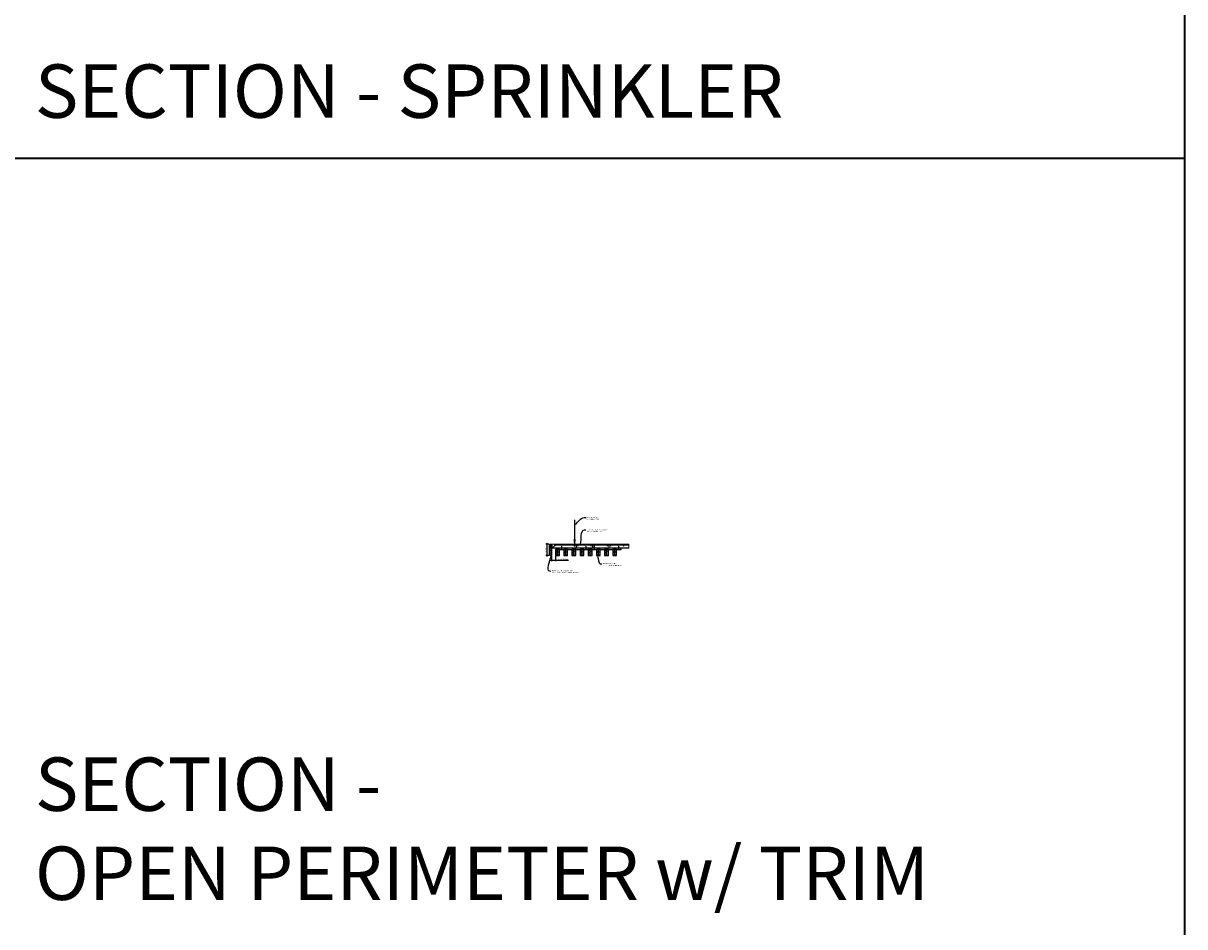
# Model space of a CAD drawing. Units: inches. Extents: x 0 to 3506, y 0 to 1251.
# Drawn here: x 3080 to 3506, y 294 to 626 of the extents above; entities that cross this region are included whole.
import ezdxf
from ezdxf import colors
from ezdxf.entities.mleader import LeaderData, LeaderLine
from ezdxf.math import Vec2, Vec3

# ---------------------------------------------------------------- set-up
doc = ezdxf.new("R2010")
doc.units = ezdxf.units.IN
doc.header["$MEASUREMENT"] = 0
doc.header["$PDMODE"] = 3
doc.header["$PDSIZE"] = 0.15625
doc.layers.get('0').update_dxf_attribs({"lineweight": 25})
for name, color, linetype, lineweight in [('Z-ANNO-DIMS', 1, 'Continuous', 25), ('Z-ANNO-NOTE', 7, 'Continuous', 35), ('Z-CLNG-SCRIM', 2, 'Continuous', 50), ('Z-CLNG-SUSP', 3, 'Continuous', 18), ('Z-CLNG-TEES', 3, 'Continuous', 18), ('Z-CLNG-WOOD', 5, 'Continuous', 25), ('Z-CLNG-WOOD-PATT', 2, 'Continuous', 15)]:
    doc.layers.add(name, color=color, linetype=linetype, lineweight=lineweight)
doc.layers.add('Z-ANNO-NPLT', color=252, linetype='Continuous', lineweight=35, plot=False)
doc.layers.add('Z-ANNO-RDME', color=252, linetype='Continuous', lineweight=35, plot=False)
doc.styles.add('1-4', font='arial.ttf', dxfattribs={"height": 0.375})
doc.styles.get("Standard").update_dxf_attribs({"font": 'arial.ttf', "height": 0.09375})
doc.dimstyles.new('1-4', dxfattribs={"dimscale": 4, "dimtxt": 0.09375, "dimasz": 0.125, "dimexe": 0.09375, "dimexo": 0.0625, "dimgap": 0.0625, "dimtad": 1, "dimtoh": 1, "dimdec": 5, "dimzin": 3, "dimdsep": 46, "dimlunit": 5, "dimtxsty": '1-4', "dimblk": 'ARCHTICK', "dimcen": 0, "dimdle": 0.09375, "dimclrd": 256, "dimclre": 256, "dimclrt": 256, "dimadec": 1, "dimazin": 0, "dimtfac": 1, "dimtdec": 5, "dimtofl": 0, "dimtmove": 0, "dimatfit": 3, "dimfxl": 0, "dimfrac": 2, "dimtolj": 1, "dimtzin": 0, "dimlwd": -1, "dimlwe": -1, "dimarcsym": 0})

# ---------------------------------------------------------------- blocks, each defined once
blk = doc.blocks.new('_ARCHTICK')
at = {"color": 0, "linetype": 'ByBlock', "const_width": 0.15}
blk.add_lwpolyline([(-0.5, -0.5), (0.5, 0.5)], dxfattribs=at)
blk = doc.blocks.new('*D13')
at = {"layer": 'Defpoints', "color": 0, "transparency": 16777216}
for p in [(3273.56, 430.15), (3275, 430.15), (3275, 428.45)]:
    blk.add_point(p, dxfattribs=at)
at = {"layer": 'Z-ANNO-DIMS', "transparency": 16777216}
for p, q in [((3273.19, 428.45), (3275, 428.45)), ((3273.56, 429.9), (3273.56, 428.08)), ((3275, 429.9), (3275, 428.08)), ((3275, 428.45), (3279.78, 428.45))]:
    blk.add_line(p, q, dxfattribs=at)
at = {"layer": 'Z-ANNO-DIMS', "transparency": 16777216, "xscale": 0.5, "yscale": 0.5, "zscale": 0.5, "rotation": 180}
blk.add_blockref('_ARCHTICK', (3273.56, 428.45), dxfattribs=at)
at = {"layer": 'Z-ANNO-DIMS', "transparency": 16777216, "xscale": 0.5, "yscale": 0.5, "zscale": 0.5}
blk.add_blockref('_ARCHTICK', (3275, 428.45), dxfattribs=at)
at = {"layer": 'Z-ANNO-DIMS', "lineweight": 0, "transparency": 16777216, "insert": (3277.64, 428.9), "char_height": 0.375, "attachment_point": 5, "style": '1-4'}
blk.add_mtext('\\A1;1 7/16" REVEAL', dxfattribs=at)
blk = doc.blocks.new('1.4375 X 2.25 Veneer')
at = {"layer": 'Z-CLNG-WOOD-PATT'}
h = blk.add_hatch(dxfattribs=at)
h.set_pattern_fill('PARTICLEBOARD', color=256)
h.set_pattern_definition([(0, (373.7658, -1057.1966), (0, 1), [0, -1]), (0, (373.8858, -1057.3566), (0, 1), [0, -1]), (0, (373.8358, -1057.5966), (0, 1), [0, -1]), (0, (374.1858, -1057.8266), (0, 1), [0, -1]), (0, (374.1558, -1057.4666), (0, 1), [0, -1]), (0, (374.4258, -1057.2266), (0, 1), [0, -1]), (0, (374.0758, -1057.1566), (0, 1), [0, -1]), (0, (374.4958, -1057.5666), (0, 1), [0, -1]), (0, (374.4458, -1057.8866), (0, 1), [0, -1]), (0, (373.7058, -1058.0366), (0, 1), [0, -1]), (0, (373.8858, -1057.8366), (0, 1), [0, -1]), (0, (374.0258, -1058.0266), (0, 1), [0, -1]), (0, (374.6358, -1057.3866), (0, 1), [0, -1]), (0, (374.3158, -1057.6366), (0, 1), [0, -1]), (0, (374.2358, -1057.3066), (0, 1), [0, -1]), (0, (374.4058, -1057.3966), (0, 1), [0, -1]), (0, (374.0458, -1057.6666), (0, 1), [0, -1]), (0, (374.3258, -1057.1266), (0, 1), [0, -1]), (0, (374.6358, -1057.7166), (0, 1), [0, -1]), (0, (374.6058, -1058.0166), (0, 1), [0, -1]), (75.9638, (373.85576, -1057.4966), (-0.999998057, -3.000000546), [0.041231, -4.081875]), (329.0362, (374.02576, -1057.2866), (-2.999998022, 2.000002484), [0.05831, -5.772642]), (338.1986, (374.31576, -1057.5166), (3.000000273, -0.99999991), [0.053852, -5.331313]), (149.0362, (374.32576, -1057.9966), (2.999998022, -2.000002484), [0.05831, -5.772642]), (53.1301, (374.01576, -1057.8666), (2.000000123, 2.999999918), [0.05, -4.95]), (315, (374.54576, -1057.1466), (1.0000003, -2e-16), [0.056569, -1.357645]), (101.3099, (374.47576, -1057.7666), (-0.999997632, 4.000000752), [0.05099, -5.048029]), (323.1301, (373.73576, -1057.7266), (2.999999918, -2.000000123), [0.05, -4.95]), (315, (373.85576, -1057.0966), (1.0000003, -2e-16), [0.042426, -1.371787])])
h.paths.add_polyline_path([(0.53125, -0.5), (-0.15625, -0.5), (-0.15625, -2.71875), (0.53125, -2.71875)])
h = blk.add_hatch(dxfattribs=at)
h.set_pattern_fill('PARTICLEBOARD', color=256)
h.set_pattern_definition([(0, (374.5933, -1057.1966), (0, 1), [0, -1]), (0, (374.7133, -1057.3566), (0, 1), [0, -1]), (0, (374.6633, -1057.5966), (0, 1), [0, -1]), (0, (375.0133, -1057.8266), (0, 1), [0, -1]), (0, (374.9833, -1057.4666), (0, 1), [0, -1]), (0, (375.2533, -1057.2266), (0, 1), [0, -1]), (0, (374.9033, -1057.1566), (0, 1), [0, -1]), (0, (375.3233, -1057.5666), (0, 1), [0, -1]), (0, (375.2733, -1057.8866), (0, 1), [0, -1]), (0, (374.5333, -1058.0366), (0, 1), [0, -1]), (0, (374.7133, -1057.8366), (0, 1), [0, -1]), (0, (374.8533, -1058.0266), (0, 1), [0, -1]), (0, (375.4633, -1057.3866), (0, 1), [0, -1]), (0, (375.1433, -1057.6366), (0, 1), [0, -1]), (0, (375.0633, -1057.3066), (0, 1), [0, -1]), (0, (375.2333, -1057.3966), (0, 1), [0, -1]), (0, (374.8733, -1057.6666), (0, 1), [0, -1]), (0, (375.1533, -1057.1266), (0, 1), [0, -1]), (0, (375.4633, -1057.7166), (0, 1), [0, -1]), (0, (375.4333, -1058.0166), (0, 1), [0, -1]), (75.9638, (374.6833, -1057.4966), (-0.999998057, -3.000000546), [0.041231, -4.081875]), (329.0362, (374.85329, -1057.2866), (-2.999998022, 2.000002484), [0.05831, -5.772642]), (338.1986, (375.14329, -1057.5166), (3.000000273, -0.99999991), [0.053852, -5.331313]), (149.0362, (375.15329, -1057.9966), (2.999998022, -2.000002484), [0.05831, -5.772642]), (53.1301, (374.84329, -1057.8666), (2.000000123, 2.999999918), [0.05, -4.95]), (315, (375.3733, -1057.1466), (1.0000003, -2e-16), [0.056569, -1.357645]), (101.3099, (375.30329, -1057.7666), (-0.999997632, 4.000000752), [0.05099, -5.048029]), (323.1301, (374.56329, -1057.7266), (2.999999918, -2.000000123), [0.05, -4.95]), (315, (374.6833, -1057.0966), (1.0000003, -2e-16), [0.042426, -1.371787])])
h.paths.add_polyline_path([(1.21875, -0.5), (0.53125, -0.5), (0.53125, -2.71875), (1.21875, -2.71875)])
h = blk.add_hatch(dxfattribs=at)
h.set_pattern_fill('PARTICLEBOARD', color=256)
h.set_pattern_definition([(0, (376.7658, -1057.1966), (0, 1), [0, -1]), (0, (376.8858, -1057.3566), (0, 1), [0, -1]), (0, (376.8358, -1057.5966), (0, 1), [0, -1]), (0, (377.1858, -1057.8266), (0, 1), [0, -1]), (0, (377.1558, -1057.4666), (0, 1), [0, -1]), (0, (377.4258, -1057.2266), (0, 1), [0, -1]), (0, (377.0758, -1057.1566), (0, 1), [0, -1]), (0, (377.4958, -1057.5666), (0, 1), [0, -1]), (0, (377.4458, -1057.8866), (0, 1), [0, -1]), (0, (376.7058, -1058.0366), (0, 1), [0, -1]), (0, (376.8858, -1057.8366), (0, 1), [0, -1]), (0, (377.0258, -1058.0266), (0, 1), [0, -1]), (0, (377.6358, -1057.3866), (0, 1), [0, -1]), (0, (377.3158, -1057.6366), (0, 1), [0, -1]), (0, (377.2358, -1057.3066), (0, 1), [0, -1]), (0, (377.4058, -1057.3966), (0, 1), [0, -1]), (0, (377.0458, -1057.6666), (0, 1), [0, -1]), (0, (377.3258, -1057.1266), (0, 1), [0, -1]), (0, (377.6358, -1057.7166), (0, 1), [0, -1]), (0, (377.6058, -1058.0166), (0, 1), [0, -1]), (75.9638, (376.85576, -1057.4966), (-0.999998057, -3.000000546), [0.041231, -4.081875]), (329.0362, (377.02576, -1057.2866), (-2.999998022, 2.000002484), [0.05831, -5.772642]), (338.1986, (377.31576, -1057.5166), (3.000000273, -0.99999991), [0.053852, -5.331313]), (149.0362, (377.32576, -1057.9966), (2.999998022, -2.000002484), [0.05831, -5.772642]), (53.1301, (377.01576, -1057.8666), (2.000000123, 2.999999918), [0.05, -4.95]), (315, (377.54576, -1057.1466), (1.0000003, -2e-16), [0.056569, -1.357645]), (101.3099, (377.47576, -1057.7666), (-0.999997632, 4.000000752), [0.05099, -5.048029]), (323.1301, (376.73576, -1057.7266), (2.999999918, -2.000000123), [0.05, -4.95]), (315, (376.85576, -1057.0966), (1.0000003, -2e-16), [0.042426, -1.371787])])
h.paths.add_polyline_path([(3.53125, -0.5), (2.84375, -0.5), (2.84375, -2.71875), (3.53125, -2.71875)])
h = blk.add_hatch(dxfattribs=at)
h.set_pattern_fill('PARTICLEBOARD', color=256)
h.set_pattern_definition([(0, (377.5933, -1057.1966), (0, 1), [0, -1]), (0, (377.7133, -1057.3566), (0, 1), [0, -1]), (0, (377.6633, -1057.5966), (0, 1), [0, -1]), (0, (378.0133, -1057.8266), (0, 1), [0, -1]), (0, (377.9833, -1057.4666), (0, 1), [0, -1]), (0, (378.2533, -1057.2266), (0, 1), [0, -1]), (0, (377.9033, -1057.1566), (0, 1), [0, -1]), (0, (378.3233, -1057.5666), (0, 1), [0, -1]), (0, (378.2733, -1057.8866), (0, 1), [0, -1]), (0, (377.5333, -1058.0366), (0, 1), [0, -1]), (0, (377.7133, -1057.8366), (0, 1), [0, -1]), (0, (377.8533, -1058.0266), (0, 1), [0, -1]), (0, (378.4633, -1057.3866), (0, 1), [0, -1]), (0, (378.1433, -1057.6366), (0, 1), [0, -1]), (0, (378.0633, -1057.3066), (0, 1), [0, -1]), (0, (378.2333, -1057.3966), (0, 1), [0, -1]), (0, (377.8733, -1057.6666), (0, 1), [0, -1]), (0, (378.1533, -1057.1266), (0, 1), [0, -1]), (0, (378.4633, -1057.7166), (0, 1), [0, -1]), (0, (378.4333, -1058.0166), (0, 1), [0, -1]), (75.9638, (377.6833, -1057.4966), (-0.999998057, -3.000000546), [0.041231, -4.081875]), (329.0362, (377.85329, -1057.2866), (-2.999998022, 2.000002484), [0.05831, -5.772642]), (338.1986, (378.14329, -1057.5166), (3.000000273, -0.99999991), [0.053852, -5.331313]), (149.0362, (378.15329, -1057.9966), (2.999998022, -2.000002484), [0.05831, -5.772642]), (53.1301, (377.84329, -1057.8666), (2.000000123, 2.999999918), [0.05, -4.95]), (315, (378.3733, -1057.1466), (1.0000003, -2e-16), [0.056569, -1.357645]), (101.3099, (378.30329, -1057.7666), (-0.999997632, 4.000000752), [0.05099, -5.048029]), (323.1301, (377.56329, -1057.7266), (2.999999918, -2.000000123), [0.05, -4.95]), (315, (377.6833, -1057.0966), (1.0000003, -2e-16), [0.042426, -1.371787])])
h.paths.add_polyline_path([(4.21875, -0.5), (3.53125, -0.5), (3.53125, -2.71875), (4.21875, -2.71875)])
h = blk.add_hatch(dxfattribs=at)
h.set_pattern_fill('PARTICLEBOARD', color=256)
h.set_pattern_definition([(0, (379.7658, -1057.1966), (0, 1), [0, -1]), (0, (379.8858, -1057.3566), (0, 1), [0, -1]), (0, (379.8358, -1057.5966), (0, 1), [0, -1]), (0, (380.1858, -1057.8266), (0, 1), [0, -1]), (0, (380.1558, -1057.4666), (0, 1), [0, -1]), (0, (380.4258, -1057.2266), (0, 1), [0, -1]), (0, (380.0758, -1057.1566), (0, 1), [0, -1]), (0, (380.4958, -1057.5666), (0, 1), [0, -1]), (0, (380.4458, -1057.8866), (0, 1), [0, -1]), (0, (379.7058, -1058.0366), (0, 1), [0, -1]), (0, (379.8858, -1057.8366), (0, 1), [0, -1]), (0, (380.0258, -1058.0266), (0, 1), [0, -1]), (0, (380.6358, -1057.3866), (0, 1), [0, -1]), (0, (380.3158, -1057.6366), (0, 1), [0, -1]), (0, (380.2358, -1057.3066), (0, 1), [0, -1]), (0, (380.4058, -1057.3966), (0, 1), [0, -1]), (0, (380.0458, -1057.6666), (0, 1), [0, -1]), (0, (380.3258, -1057.1266), (0, 1), [0, -1]), (0, (380.6358, -1057.7166), (0, 1), [0, -1]), (0, (380.6058, -1058.0166), (0, 1), [0, -1]), (75.9638, (379.85576, -1057.4966), (-0.999998057, -3.000000546), [0.041231, -4.081875]), (329.0362, (380.02576, -1057.2866), (-2.999998022, 2.000002484), [0.05831, -5.772642]), (338.1986, (380.31576, -1057.5166), (3.000000273, -0.99999991), [0.053852, -5.331313]), (149.0362, (380.32576, -1057.9966), (2.999998022, -2.000002484), [0.05831, -5.772642]), (53.1301, (380.01576, -1057.8666), (2.000000123, 2.999999918), [0.05, -4.95]), (315, (380.54576, -1057.1466), (1.0000003, -2e-16), [0.056569, -1.357645]), (101.3099, (380.47576, -1057.7666), (-0.999997632, 4.000000752), [0.05099, -5.048029]), (323.1301, (379.73576, -1057.7266), (2.999999918, -2.000000123), [0.05, -4.95]), (315, (379.85576, -1057.0966), (1.0000003, -2e-16), [0.042426, -1.371787])])
h.paths.add_polyline_path([(6.53125, -0.5), (5.84375, -0.5), (5.84375, -2.71875), (6.53125, -2.71875)])
h = blk.add_hatch(dxfattribs=at)
h.set_pattern_fill('PARTICLEBOARD', color=256)
h.set_pattern_definition([(0, (380.5933, -1057.1966), (0, 1), [0, -1]), (0, (380.7133, -1057.3566), (0, 1), [0, -1]), (0, (380.6633, -1057.5966), (0, 1), [0, -1]), (0, (381.0133, -1057.8266), (0, 1), [0, -1]), (0, (380.9833, -1057.4666), (0, 1), [0, -1]), (0, (381.2533, -1057.2266), (0, 1), [0, -1]), (0, (380.9033, -1057.1566), (0, 1), [0, -1]), (0, (381.3233, -1057.5666), (0, 1), [0, -1]), (0, (381.2733, -1057.8866), (0, 1), [0, -1]), (0, (380.5333, -1058.0366), (0, 1), [0, -1]), (0, (380.7133, -1057.8366), (0, 1), [0, -1]), (0, (380.8533, -1058.0266), (0, 1), [0, -1]), (0, (381.4633, -1057.3866), (0, 1), [0, -1]), (0, (381.1433, -1057.6366), (0, 1), [0, -1]), (0, (381.0633, -1057.3066), (0, 1), [0, -1]), (0, (381.2333, -1057.3966), (0, 1), [0, -1]), (0, (380.8733, -1057.6666), (0, 1), [0, -1]), (0, (381.1533, -1057.1266), (0, 1), [0, -1]), (0, (381.4633, -1057.7166), (0, 1), [0, -1]), (0, (381.4333, -1058.0166), (0, 1), [0, -1]), (75.9638, (380.6833, -1057.4966), (-0.999998057, -3.000000546), [0.041231, -4.081875]), (329.0362, (380.85329, -1057.2866), (-2.999998022, 2.000002484), [0.05831, -5.772642]), (338.1986, (381.14329, -1057.5166), (3.000000273, -0.99999991), [0.053852, -5.331313]), (149.0362, (381.15329, -1057.9966), (2.999998022, -2.000002484), [0.05831, -5.772642]), (53.1301, (380.84329, -1057.8666), (2.000000123, 2.999999918), [0.05, -4.95]), (315, (381.3733, -1057.1466), (1.0000003, -2e-16), [0.056569, -1.357645]), (101.3099, (381.30329, -1057.7666), (-0.999997632, 4.000000752), [0.05099, -5.048029]), (323.1301, (380.56329, -1057.7266), (2.999999918, -2.000000123), [0.05, -4.95]), (315, (380.6833, -1057.0966), (1.0000003, -2e-16), [0.042426, -1.371787])])
h.paths.add_polyline_path([(7.21875, -0.5), (6.53125, -0.5), (6.53125, -2.71875), (7.21875, -2.71875)])
h = blk.add_hatch(dxfattribs=at)
h.set_pattern_fill('PARTICLEBOARD', color=256)
h.set_pattern_definition([(0, (382.7658, -1057.1966), (0, 1), [0, -1]), (0, (382.8858, -1057.3566), (0, 1), [0, -1]), (0, (382.8358, -1057.5966), (0, 1), [0, -1]), (0, (383.1858, -1057.8266), (0, 1), [0, -1]), (0, (383.1558, -1057.4666), (0, 1), [0, -1]), (0, (383.4258, -1057.2266), (0, 1), [0, -1]), (0, (383.0758, -1057.1566), (0, 1), [0, -1]), (0, (383.4958, -1057.5666), (0, 1), [0, -1]), (0, (383.4458, -1057.8866), (0, 1), [0, -1]), (0, (382.7058, -1058.0366), (0, 1), [0, -1]), (0, (382.8858, -1057.8366), (0, 1), [0, -1]), (0, (383.0258, -1058.0266), (0, 1), [0, -1]), (0, (383.6358, -1057.3866), (0, 1), [0, -1]), (0, (383.3158, -1057.6366), (0, 1), [0, -1]), (0, (383.2358, -1057.3066), (0, 1), [0, -1]), (0, (383.4058, -1057.3966), (0, 1), [0, -1]), (0, (383.0458, -1057.6666), (0, 1), [0, -1]), (0, (383.3258, -1057.1266), (0, 1), [0, -1]), (0, (383.6358, -1057.7166), (0, 1), [0, -1]), (0, (383.6058, -1058.0166), (0, 1), [0, -1]), (75.9638, (382.85576, -1057.4966), (-0.999998057, -3.000000546), [0.041231, -4.081875]), (329.0362, (383.02576, -1057.2866), (-2.999998022, 2.000002484), [0.05831, -5.772642]), (338.1986, (383.31576, -1057.5166), (3.000000273, -0.99999991), [0.053852, -5.331313]), (149.0362, (383.32576, -1057.9966), (2.999998022, -2.000002484), [0.05831, -5.772642]), (53.1301, (383.01576, -1057.8666), (2.000000123, 2.999999918), [0.05, -4.95]), (315, (383.54576, -1057.1466), (1.0000003, -2e-16), [0.056569, -1.357645]), (101.3099, (383.47576, -1057.7666), (-0.999997632, 4.000000752), [0.05099, -5.048029]), (323.1301, (382.73576, -1057.7266), (2.999999918, -2.000000123), [0.05, -4.95]), (315, (382.85576, -1057.0966), (1.0000003, -2e-16), [0.042426, -1.371787])])
h.paths.add_polyline_path([(9.53125, -0.5), (8.84375, -0.5), (8.84375, -2.71875), (9.53125, -2.71875)])
h = blk.add_hatch(dxfattribs=at)
h.set_pattern_fill('PARTICLEBOARD', color=256)
h.set_pattern_definition([(0, (383.5933, -1057.1966), (0, 1), [0, -1]), (0, (383.7133, -1057.3566), (0, 1), [0, -1]), (0, (383.6633, -1057.5966), (0, 1), [0, -1]), (0, (384.0133, -1057.8266), (0, 1), [0, -1]), (0, (383.9833, -1057.4666), (0, 1), [0, -1]), (0, (384.2533, -1057.2266), (0, 1), [0, -1]), (0, (383.9033, -1057.1566), (0, 1), [0, -1]), (0, (384.3233, -1057.5666), (0, 1), [0, -1]), (0, (384.2733, -1057.8866), (0, 1), [0, -1]), (0, (383.5333, -1058.0366), (0, 1), [0, -1]), (0, (383.7133, -1057.8366), (0, 1), [0, -1]), (0, (383.8533, -1058.0266), (0, 1), [0, -1]), (0, (384.4633, -1057.3866), (0, 1), [0, -1]), (0, (384.1433, -1057.6366), (0, 1), [0, -1]), (0, (384.0633, -1057.3066), (0, 1), [0, -1]), (0, (384.2333, -1057.3966), (0, 1), [0, -1]), (0, (383.8733, -1057.6666), (0, 1), [0, -1]), (0, (384.1533, -1057.1266), (0, 1), [0, -1]), (0, (384.4633, -1057.7166), (0, 1), [0, -1]), (0, (384.4333, -1058.0166), (0, 1), [0, -1]), (75.9638, (383.6833, -1057.4966), (-0.999998057, -3.000000546), [0.041231, -4.081875]), (329.0362, (383.85329, -1057.2866), (-2.999998022, 2.000002484), [0.05831, -5.772642]), (338.1986, (384.14329, -1057.5166), (3.000000273, -0.99999991), [0.053852, -5.331313]), (149.0362, (384.15329, -1057.9966), (2.999998022, -2.000002484), [0.05831, -5.772642]), (53.1301, (383.84329, -1057.8666), (2.000000123, 2.999999918), [0.05, -4.95]), (315, (384.3733, -1057.1466), (1.0000003, -2e-16), [0.056569, -1.357645]), (101.3099, (384.30329, -1057.7666), (-0.999997632, 4.000000752), [0.05099, -5.048029]), (323.1301, (383.56329, -1057.7266), (2.999999918, -2.000000123), [0.05, -4.95]), (315, (383.6833, -1057.0966), (1.0000003, -2e-16), [0.042426, -1.371787])])
h.paths.add_polyline_path([(10.21875, -0.5), (9.53125, -0.5), (9.53125, -2.71875), (10.21875, -2.71875)])
at = {"layer": 'Z-CLNG-WOOD'}
for p, q in [((-0.15625, -0.5), (-0.15625, -2.71875)), ((-0.15625, -2.71875), (1.21875, -2.71875)), ((0.53125, -2.75), (0.53125, -0.5)), ((1.21875, -2.71875), (1.21875, -0.5)), ((2.84375, -0.5), (2.84375, -2.71875)), ((2.84375, -2.71875), (4.21875, -2.71875)), ((3.53125, -2.75), (3.53125, -0.5)), ((4.21875, -2.71875), (4.21875, -0.5)), ((5.84375, -0.5), (5.84375, -2.71875)), ((5.84375, -2.71875), (7.21875, -2.71875)), ((6.53125, -2.75), (6.53125, -0.5)), ((7.21875, -2.71875), (7.21875, -0.5)), ((8.84375, -0.5), (8.84375, -2.71875)), ((8.84375, -2.71875), (10.21875, -2.71875)), ((9.53125, -2.75), (9.53125, -0.5)), ((10.21875, -2.71875), (10.21875, -0.5))]:
    blk.add_line(p, q, dxfattribs=at)
for points in [[(0, -0.5), (11.875, -0.5), (11.875, 0), (0, 0)], [(1.25, -2.75), (1.25, -0.5), (-0.1875, -0.5), (-0.1875, -2.75)], [(4.25, -2.75), (4.25, -0.5), (2.8125, -0.5), (2.8125, -2.75)], [(7.25, -2.75), (7.25, -0.5), (5.8125, -0.5), (5.8125, -2.75)], [(10.25, -2.75), (10.25, -0.5), (8.8125, -0.5), (8.8125, -2.75)]]:
    blk.add_lwpolyline(points, close=True, dxfattribs=at)
blk = doc.blocks.new('*D57')
at = {"layer": 'Defpoints', "color": 0, "transparency": 16777216}
for p in [(3272.81, 434.4), (3271.86, 430.15), (3272.81, 430.15)]:
    blk.add_point(p, dxfattribs=at)
at = {"layer": 'Z-ANNO-DIMS', "transparency": 16777216}
for p, q in [((3272.56, 434.4), (3271.49, 434.4)), ((3271.86, 434.78), (3271.86, 429.78)), ((3272.56, 430.15), (3271.49, 430.15))]:
    blk.add_line(p, q, dxfattribs=at)
at = {"layer": 'Z-ANNO-DIMS', "transparency": 16777216, "xscale": 0.5, "yscale": 0.5, "zscale": 0.5}
for p, rotation in [((3271.86, 434.4), 90), ((3271.86, 430.15), 270)]:
    blk.add_blockref('_ARCHTICK', p, dxfattribs=dict(at, rotation=rotation))
at = {"layer": 'Z-ANNO-DIMS', "transparency": 16777216, "insert": (3271.42, 432.28), "char_height": 0.375, "attachment_point": 5, "rotation": 90, "style": '1-4'}
blk.add_mtext('\\A1;4 1/4"', dxfattribs=at)

msp = doc.modelspace()

# ---------------------------------------------------------------- hatches: boundary and pattern name
at = {"layer": 'Z-CLNG-WOOD-PATT'}
h = msp.add_hatch(dxfattribs=at)
h.set_pattern_fill('PARTICLEBOARD', color=256, pattern_type=2)
h.set_pattern_definition([(0, (525.3637, -75.0648), (0, 1), [0, -1]), (0, (525.4837, -75.2248), (0, 1), [0, -1]), (0, (525.4337, -75.4648), (0, 1), [0, -1]), (0, (525.7837, -75.6948), (0, 1), [0, -1]), (0, (525.7537, -75.3348), (0, 1), [0, -1]), (0, (526.0237, -75.0948), (0, 1), [0, -1]), (0, (525.6737, -75.0248), (0, 1), [0, -1]), (0, (526.0937, -75.4348), (0, 1), [0, -1]), (0, (526.0437, -75.7548), (0, 1), [0, -1]), (0, (525.3037, -75.9048), (0, 1), [0, -1]), (0, (525.4837, -75.7048), (0, 1), [0, -1]), (0, (525.6237, -75.8948), (0, 1), [0, -1]), (0, (526.2337, -75.2548), (0, 1), [0, -1]), (0, (525.9137, -75.5048), (0, 1), [0, -1]), (0, (525.8337, -75.1748), (0, 1), [0, -1]), (0, (526.0037, -75.2648), (0, 1), [0, -1]), (0, (525.6437, -75.5348), (0, 1), [0, -1]), (0, (525.9237, -74.9948), (0, 1), [0, -1]), (0, (526.2337, -75.5848), (0, 1), [0, -1]), (0, (526.2037, -75.8848), (0, 1), [0, -1]), (75.9638, (525.45368, -75.36478), (-0.999998057, -3.000000546), [0.041231, -4.081875]), (329.0362, (525.62368, -75.15478), (-2.999998022, 2.000002484), [0.05831, -5.772642]), (338.1986, (525.91368, -75.38478), (3.000000273, -0.99999991), [0.053852, -5.331313]), (149.0362, (525.92368, -75.86478), (2.999998022, -2.000002484), [0.05831, -5.772642]), (53.1301, (525.61368, -75.73478), (2.000000123, 2.999999918), [0.05, -4.95]), (315, (526.1437, -75.0148), (1.00000031, -2e-16), [0.056569, -1.357645]), (101.3099, (526.07368, -75.63478), (-0.999997632, 4.000000752), [0.05099, -5.048029]), (323.1301, (525.33368, -75.59478), (2.999999918, -2.000000123), [0.05, -4.95]), (315, (525.4537, -74.9648), (1.00000031, -2e-16), [0.042426, -1.371787])])
h.paths.add_polyline_path([(3273.5625, 434.402781), (3272.8125, 434.402781), (3272.8125, 430.184031), (3273.5625, 430.184031)])

# ---------------------------------------------------------------- linework, layer by layer
at = {"layer": 'Z-ANNO-NPLT'}
msp.add_line((3506, 576), (1778, 576), dxfattribs=at)
msp.add_lwpolyline([(3506, 1152), (1778, 1152), (1778, 0), (3506, 0)], close=True, dxfattribs=at)
at = {"layer": 'Z-CLNG-SCRIM', "lineweight": 9}
msp.add_line((3275, 432.402781), (3299.0625, 432.402781), dxfattribs=at)
at = {"layer": 'Z-CLNG-SUSP'}
for p, q in [((3281.9477, 435.982663), (3281.9477, 443.23606)), ((3282.0523, 436.047691), (3282.0523, 443.23606)), ((3281.865947, 435.931838), (3282.0523, 436.047691)), ((3281.865947, 435.671838), (3282.0523, 435.787691)), ((3281.865947, 435.411838), (3282.0523, 435.527691)), ((3281.865947, 435.151838), (3282.0523, 435.267691)), ((3281.9477, 436.057658), (3281.869088, 436.103421)), ((3281.9477, 435.797658), (3281.869088, 435.843421)), ((3281.9477, 435.537658), (3281.869088, 435.583421)), ((3281.9477, 435.277658), (3281.869088, 435.323421)), ((3281.9477, 435.017658), (3281.869088, 435.063421)), ((3281.9477, 436.177109), (3281.923765, 436.19256)), ((3281.9477, 435.859497), (3282.132213, 435.974206)), ((3281.9477, 435.722663), (3281.9477, 435.859497)), ((3281.9477, 435.599497), (3282.132213, 435.714206)), ((3281.9477, 435.462663), (3281.9477, 435.599497)), ((3281.9477, 435.339497), (3282.132213, 435.454206)), ((3281.9477, 435.202663), (3281.9477, 435.339497)), ((3281.9477, 435.079497), (3282.132213, 435.194206)), ((3281.9477, 433.756437), (3281.9477, 435.079497)), ((3281.980831, 434.921605), (3282.0523, 434.999064)), ((3282.0523, 436.109584), (3282.130912, 436.063822)), ((3282.0523, 435.787691), (3282.0523, 435.924525)), ((3282.0523, 435.849584), (3282.130912, 435.803822)), ((3282.0523, 435.527691), (3282.0523, 435.664525)), ((3282.0523, 435.589584), (3282.130912, 435.543822)), ((3282.0523, 435.267691), (3282.0523, 435.404525)), ((3282.0523, 435.329584), (3282.130912, 435.283822)), ((3282.0523, 434.999064), (3282.0523, 435.144525)), ((3282.0523, 435.069584), (3282.130912, 435.023822)), ((3273.05193, 433.99061), (3273, 433.938681)), ((3273.05193, 433.913032), (3273, 433.938681)), ((3273.05193, 433.886751), (3273, 433.938681)), ((3273.05193, 433.496082), (3273, 433.444152)), ((3273.05193, 433.418503), (3273, 433.444152)), ((3273.05193, 433.392222), (3273, 433.444152)), ((3273.05193, 433.99061), (3273.05193, 433.913032)), ((3273.625, 433.99061), (3273.05193, 433.99061)), ((3273.625, 433.886751), (3273.05193, 433.886751)), ((3273.05193, 433.496082), (3273.05193, 433.418503)), ((3273.625, 433.496081), (3273.05193, 433.496082)), ((3273.625, 433.392222), (3273.05193, 433.392222)), ((3273.140625, 433.856681), (3273.109375, 434.020681)), ((3273.140625, 433.362152), (3273.109375, 433.526152)), ((3273.203125, 433.856681), (3273.171875, 434.020681)), ((3273.203125, 433.362152), (3273.171875, 433.526152)), ((3273.265625, 433.856681), (3273.234375, 434.020681)), ((3273.265625, 433.362152), (3273.234375, 433.526152)), ((3273.328125, 433.856681), (3273.296875, 434.020681)), ((3273.328125, 433.362152), (3273.296875, 433.526152)), ((3273.390625, 433.856681), (3273.359375, 434.020681)), ((3273.390625, 433.362152), (3273.359375, 433.526152)), ((3273.453125, 433.856681), (3273.421875, 434.020681)), ((3273.453125, 433.362152), (3273.421875, 433.526152)), ((3273.515625, 433.856681), (3273.484375, 434.020681)), ((3273.515625, 433.362152), (3273.484375, 433.526152)), ((3273.578125, 433.856681), (3273.546875, 434.020681)), ((3273.578125, 433.362152), (3273.546875, 433.526152)), ((3273.6582, 434.112681), (3273.625, 434.112681)), ((3273.625, 434.112681), (3273.625, 433.764681)), ((3273.6582, 433.764681), (3273.625, 433.764681)), ((3273.6582, 433.618152), (3273.625, 433.618152)), ((3273.625, 433.618152), (3273.625, 433.270152)), ((3273.6582, 433.270152), (3273.625, 433.270152)), ((3273.6582, 434.112681), (3273.6582, 433.764681)), ((3273.6582, 434.083018), (3273.747074, 434.083018)), ((3273.6582, 434.01085), (3273.747074, 434.01085)), ((3273.6582, 433.866512), (3273.747074, 433.866512)), ((3273.747074, 433.794343), (3273.6582, 433.794343)), ((3273.6582, 433.618152), (3273.6582, 433.270152)), ((3273.6582, 433.588489), (3273.747074, 433.588489)), ((3273.6582, 433.516321), (3273.747074, 433.516321)), ((3273.6582, 433.371983), (3273.747074, 433.371983)), ((3273.747074, 433.299814), (3273.6582, 433.299814)), ((3273.766, 433.827143), (3273.766, 434.050218)), ((3273.766, 433.332614), (3273.766, 433.555689)), ((3277.29375, 433.527781), (3277.14375, 433.477781)), ((3277.29375, 433.427781), (3277.14375, 433.377781)), ((3277.29375, 433.327781), (3277.14375, 433.277781)), ((3277.29375, 433.227781), (3277.14375, 433.177781)), ((3277.29375, 433.127781), (3277.14375, 433.077781)), ((3277.29375, 433.027781), (3277.14375, 432.977781)), ((3277.29375, 432.927781), (3277.14375, 432.877781)), ((3277.29375, 432.827781), (3277.14375, 432.777781)), ((3277.29375, 432.727781), (3277.14375, 432.677781)), ((3282.0523, 433.756437), (3282.0523, 434.795957)), ((3282.085431, 434.880721), (3282.143038, 434.943157)), ((3286.29375, 433.527781), (3286.14375, 433.477781)), ((3286.29375, 433.427781), (3286.14375, 433.377781)), ((3286.29375, 433.327781), (3286.14375, 433.277781)), ((3286.29375, 433.227781), (3286.14375, 433.177781)), ((3286.29375, 433.127781), (3286.14375, 433.077781)), ((3286.29375, 433.027781), (3286.14375, 432.977781)), ((3286.29375, 432.927781), (3286.14375, 432.877781)), ((3286.29375, 432.827781), (3286.14375, 432.777781)), ((3286.29375, 432.727781), (3286.14375, 432.677781)), ((3289.29375, 433.527781), (3289.14375, 433.477781)), ((3289.29375, 433.427781), (3289.14375, 433.377781)), ((3289.29375, 433.327781), (3289.14375, 433.277781)), ((3289.29375, 433.227781), (3289.14375, 433.177781)), ((3289.29375, 433.127781), (3289.14375, 433.077781)), ((3289.29375, 433.027781), (3289.14375, 432.977781)), ((3289.29375, 432.927781), (3289.14375, 432.877781)), ((3289.29375, 432.827781), (3289.14375, 432.777781)), ((3289.29375, 432.727781), (3289.14375, 432.677781)), ((3298.29375, 433.527781), (3298.14375, 433.477781)), ((3298.29375, 433.427781), (3298.14375, 433.377781)), ((3298.29375, 433.327781), (3298.14375, 433.277781)), ((3298.29375, 433.227781), (3298.14375, 433.177781)), ((3298.29375, 433.127781), (3298.14375, 433.077781)), ((3298.29375, 433.027781), (3298.14375, 432.977781)), ((3298.29375, 432.927781), (3298.14375, 432.877781)), ((3298.29375, 432.827781), (3298.14375, 432.777781)), ((3298.29375, 432.727781), (3298.14375, 432.677781))]:
    msp.add_line(p, q, dxfattribs=at)
at = {"layer": 'Z-CLNG-SUSP', "flags": 128}
for points in [[(3273.15625, 433.886751), (3273.155431, 433.886769), (3273.154503, 433.886823), (3273.153469, 433.886913), (3273.152328, 433.887039), (3273.151081, 433.887201), (3273.149729, 433.887399), (3273.148273, 433.887632), (3273.146714, 433.887901), (3273.145053, 433.888205), (3273.143291, 433.888544), (3273.14143, 433.888918), (3273.139471, 433.889327), (3273.137415, 433.889769), (3273.135263, 433.890246), (3273.133018, 433.890756), (3273.13068, 433.8913), (3273.128251, 433.891877), (3273.125733, 433.892486), (3273.123128, 433.893127), (3273.120437, 433.8938), (3273.117663, 433.894504), (3273.114807, 433.895238), (3273.111871, 433.896003), (3273.108858, 433.896798), (3273.105768, 433.897621), (3273.102606, 433.898473), (3273.099372, 433.899353), (3273.096069, 433.900261), (3273.0927, 433.901195), (3273.089266, 433.902155), (3273.08577, 433.90314), (3273.082214, 433.90415), (3273.078602, 433.905184), (3273.074934, 433.906242), (3273.071215, 433.907321), (3273.067446, 433.908423), (3273.063631, 433.909546), (3273.059771, 433.910689), (3273.05587, 433.911851), (3273.05193, 433.913032)], [(3273.15625, 433.392222), (3273.155431, 433.39224), (3273.154503, 433.392294), (3273.153469, 433.392384), (3273.152328, 433.39251), (3273.151081, 433.392672), (3273.149729, 433.39287), (3273.148273, 433.393103), (3273.146714, 433.393372), (3273.145053, 433.393676), (3273.143291, 433.394015), (3273.14143, 433.394389), (3273.139471, 433.394798), (3273.137415, 433.39524), (3273.135263, 433.395717), (3273.133018, 433.396228), (3273.13068, 433.396771), (3273.128251, 433.397348), (3273.125733, 433.397957), (3273.123128, 433.398598), (3273.120437, 433.399271), (3273.117663, 433.399975), (3273.114807, 433.400709), (3273.111871, 433.401474), (3273.108858, 433.402269), (3273.105768, 433.403092), (3273.102606, 433.403944), (3273.099372, 433.404824), (3273.096069, 433.405732), (3273.0927, 433.406666), (3273.089266, 433.407626), (3273.08577, 433.408611), (3273.082214, 433.409621), (3273.078602, 433.410655), (3273.074934, 433.411713), (3273.071215, 433.412792), (3273.067446, 433.413894), (3273.063631, 433.415017), (3273.059771, 433.41616), (3273.05587, 433.417322), (3273.05193, 433.418503)]]:
    msp.add_lwpolyline(points, dxfattribs=at)
at = {"layer": 'Z-CLNG-SUSP', "extrusion": (0, 0, -1), "flags": 128}
for points in [[(-3273.747074, 434.083018), (-3273.760927, 434.065841), (-3273.763527, 434.046934), (-3273.760927, 434.028027), (-3273.747074, 434.01085)], [(-3273.747074, 434.01085), (-3273.760927, 433.976495), (-3273.763527, 433.938681), (-3273.760927, 433.900866), (-3273.747074, 433.866512)], [(-3273.747074, 433.866512), (-3273.760927, 433.849335), (-3273.763527, 433.830428), (-3273.760927, 433.81152), (-3273.747074, 433.794343)], [(-3273.747074, 433.588489), (-3273.760927, 433.571312), (-3273.763527, 433.552405), (-3273.760927, 433.533498), (-3273.747074, 433.516321)], [(-3273.747074, 433.516321), (-3273.760927, 433.481966), (-3273.763527, 433.444152), (-3273.760927, 433.406337), (-3273.747074, 433.371983)], [(-3273.747074, 433.371983), (-3273.760927, 433.354806), (-3273.763527, 433.335899), (-3273.760927, 433.316991), (-3273.747074, 433.299814)]]:
    msp.add_lwpolyline(points, dxfattribs=at)
at = {"layer": 'Z-CLNG-SUSP'}
msp.add_lwpolyline([(3274.746716, 434.043947), (3274.886135, 434.006589), (3274.988197, 434.108651), (3274.95084, 434.248071), (3274.811421, 434.285428), (3274.709359, 434.183366)], close=True, dxfattribs=at)
for points in [[(3277.38125, 432.412781), (3277.38125, 432.402781), (3277.05625, 432.402781), (3277.05625, 432.412781)], [(3277.17375, 432.602781), (3277.17375, 433.465281), (3277.21875, 433.652781), (3277.26375, 433.465281), (3277.26375, 432.602781)], [(3286.38125, 432.412781), (3286.38125, 432.402781), (3286.05625, 432.402781), (3286.05625, 432.412781)], [(3286.17375, 432.602781), (3286.17375, 433.465281), (3286.21875, 433.652781), (3286.26375, 433.465281), (3286.26375, 432.602781)], [(3289.38125, 432.412781), (3289.38125, 432.402781), (3289.05625, 432.402781), (3289.05625, 432.412781)], [(3289.17375, 432.602781), (3289.17375, 433.465281), (3289.21875, 433.652781), (3289.26375, 433.465281), (3289.26375, 432.602781)], [(3298.38125, 432.412781), (3298.38125, 432.402781), (3298.05625, 432.402781), (3298.05625, 432.412781)], [(3298.17375, 432.602781), (3298.17375, 433.465281), (3298.21875, 433.652781), (3298.26375, 433.465281), (3298.26375, 432.602781)]]:
    msp.add_lwpolyline(points, dxfattribs=at)
for centre, radius in [((3281.8954, 436.14862), 0.0523), ((3274.848778, 434.146009), 0.174)]:
    msp.add_circle(centre, radius, dxfattribs=at)
for centre, radius, start, end in [((3281.8954, 435.88862), 0.0523, 119.46249093, 239.79504408), ((3281.8954, 435.62862), 0.0523, 119.46249093, 239.79504408), ((3281.8954, 435.36862), 0.0523, 119.46249093, 239.79504408), ((3281.8954, 435.10862), 0.0523, 119.46249093, 239.79504408), ((3282.1046, 436.018622), 0.0523, 301.86860697, 59.79504408), ((3282.1046, 435.758622), 0.0523, 301.86860697, 59.79504408), ((3282.1046, 435.498622), 0.0523, 301.86860697, 59.79504408), ((3282.1046, 435.238622), 0.0523, 301.86860697, 59.79504408), ((3282.1046, 434.978622), 0.0523, 317.30326429, 59.79504408), ((3273.728114, 434.050218), 0.037886, 0, 59.96989201), ((3273.728114, 433.827143), 0.037886, 300.03010799, 0), ((3273.728114, 433.555689), 0.037886, 0, 59.96989201), ((3273.728114, 433.332614), 0.037886, 300.03010799, 0), ((3282.0727, 434.83684), 0.125, 137.30326429, 180), ((3282, 433.777781), 0.056488, 202.20086243, 337.79913757), ((3282.1773, 434.795957), 0.125, 137.30326429, 180)]:
    msp.add_arc(centre, radius, start, end, dxfattribs=at)
at = {"layer": 'Z-CLNG-SUSP', "extrusion": (0, 0, -1)}
for centre in [(3277.05625, 432.602781), (3286.05625, 432.602781), (3289.05625, 432.602781), (3298.05625, 432.602781)]:
    msp.add_ellipse(centre, major_axis=(0, -0.19), ratio=0.6184210526, start_param=4.7123889804, end_param=6.2831853072, dxfattribs=at)
at = {"layer": 'Z-CLNG-SUSP'}
for centre in [(3277.38125, 432.602781), (3286.38125, 432.602781), (3289.38125, 432.602781), (3298.38125, 432.602781)]:
    msp.add_ellipse(centre, major_axis=(0, -0.19), ratio=0.6184210526, start_param=4.7123889804, end_param=6.2831853072, dxfattribs=at)
at = {"layer": 'Z-CLNG-TEES'}
for p, q in [((3273.5, 432.902781), (3301.943661, 432.902781)), ((3273.5625, 434.402781), (3273.5625, 432.902781)), ((3273.5625, 434.402781), (3275.0625, 434.402781)), ((3274.330659, 433.462897), (3273.5625, 432.902781)), ((3273.585714, 432.965281), (3301.943661, 432.965281)), ((3273.625, 434.402781), (3273.625, 432.948354)), ((3275.0625, 433.996531), (3274.531944, 433.609667)), ((3274.65625, 434.402781), (3274.65625, 433.700307)), ((3275, 434.402781), (3281.9477, 434.402781)), ((3275, 433.996531), (3281.9477, 433.996531)), ((3275.0625, 434.402781), (3275.0625, 433.996531)), ((3282.0523, 434.402781), (3301.943661, 434.402781)), ((3282.0523, 433.996531), (3301.943661, 433.996531)), ((3301.943661, 434.402781), (3301.943661, 433.777781)), ((3301.943661, 432.902781), (3301.943661, 433.152781))]:
    msp.add_line(p, q, dxfattribs=at)
for points in [[(3282.5625, 433.152781), (3282.6875, 433.152781), (3282.6875, 433.777781), (3282.5625, 433.777781)], [(3288.5625, 433.152781), (3288.6875, 433.152781), (3288.6875, 433.777781), (3288.5625, 433.777781)], [(3294.5625, 433.152781), (3294.6875, 433.152781), (3294.6875, 433.777781), (3294.5625, 433.777781)]]:
    msp.add_lwpolyline(points, close=True, dxfattribs=at)
msp.add_lwpolyline([(3301.943661, 433.777781), (3301.881161, 433.777781), (3301.881161, 433.152781), (3301.943661, 433.152781)], dxfattribs=at)
for centre in [(3283.25, 433.777781), (3288, 433.777781), (3289.25, 433.777781), (3294, 433.777781), (3295.25, 433.777781), (3300, 433.777781)]:
    msp.add_circle(centre, 0.125, dxfattribs=at)
for centre, start, end in [((3274.4375, 433.527781), 40.92643574, 211.2701322), ((3282, 433.777781), 114.73361394, 65.26638605)]:
    msp.add_arc(centre, 0.125, start, end, dxfattribs=at)
at = {"layer": 'Z-CLNG-WOOD'}
for p, q in [((3272.84375, 434.402781), (3272.84375, 430.184031)), ((3273.53125, 434.402781), (3273.53125, 430.184031)), ((3273.53125, 430.184031), (3272.84375, 430.184031))]:
    msp.add_line(p, q, dxfattribs=at)
msp.add_lwpolyline([(3273.5625, 430.152781), (3272.8125, 430.152781), (3272.8125, 434.402781), (3273.5625, 434.402781)], close=True, dxfattribs=at)

# ---------------------------------------------------------------- block references
for p in [(3275.1875, 432.902781), (3287.1875, 432.902781)]:
    msp.add_blockref('1.4375 X 2.25 Veneer', p, dxfattribs=at)

# ---------------------------------------------------------------- texts
at = {"layer": 'Z-ANNO-RDME', "char_height": 19.61711113, "width": 412.22692483, "attachment_point": 7}
for s, insert in [('SECTION - SPRINKLER', (3083.875309, 584.776948)), ('SECTION -\\POPEN PERIMETER w/ TRIM', (3083.875309, 297.58251))]:
    msp.add_mtext(s, dxfattribs=dict(at, insert=insert))

# ---------------------------------------------------------------- dimensions: what is measured, and where the dimension line sits
at = {"layer": 'Z-ANNO-DIMS'}
dim = msp.add_linear_dim(base=(3271.863207, 430.152781), p1=(3272.8125, 434.402781), p2=(3272.8125, 430.152781), angle=90, dimstyle='1-4', override={"dimlunit": 4, "dimpost": ''}, dxfattribs=at)
dim.commit()
dim.dimension.update_dxf_attribs({"geometry": '*D57', "text_midpoint": (3271.419312, 432.277781)})
at = {"layer": 'Z-ANNO-DIMS', "lineweight": 0}
dim = msp.add_linear_dim(base=(3275, 428.452988), p1=(3273.5625, 430.152781), p2=(3275, 430.152781), text='<> REVEAL', dimstyle='1-4', override={"dimlunit": 4, "dimpost": ''}, dxfattribs=at)
dim.commit()
dim.dimension.update_dxf_attribs({"geometry": '*D13', "text_midpoint": (3277.639836, 428.896883)})

# ---------------------------------------------------------------- leaders
at = {"layer": 'Z-ANNO-NOTE', "lineweight": 0}
ml = msp.add_multileader_mtext('Standard', dxfattribs=at)
ml.set_content('HANGER WIRE (BY\\PSUBCONTRACTOR)', color=256, style='1-4')
ml.set_leader_properties()
ml.build(insert=Vec2(0, 0))
ml.multileader.update_dxf_attribs({"leader_type": 2, "text_right_attachment_type": 3, "dogleg_length": 0.36, "arrow_head_size": 0.375, "scale": 4})
ctx = ml.context
ctx.base_point, ctx.scale, ctx.char_height, ctx.arrow_head_size, ctx.landing_gap_size, ctx.plane_origin = Vec3(3286.070503, 444.106372), 4, 0.375, 0.375, 0.36, Vec3(3281.994, 441.440312)
ctx.right_attachment = 3
notes = []
notes.append((ctx, [(0, (1, 1, 0), (3284.630503, 444.106372), (1, 0), 1.44, [(0, [(3281.994, 441.440312), (3285.470343, 444.106372)], 0, [])])]))
ctx.mtext.insert, ctx.mtext.flow_direction = Vec3(3286.430503, 444.348997), 5
ml = msp.add_multileader_mtext('Standard', dxfattribs=at)
ml.set_content('15/16" HD T-BAR MAIN RUNNER\\P(BY SUBCONTRACTOR)', color=256, style='1-4')
ml.set_leader_properties()
ml.build(insert=Vec2(0, 0))
ml.multileader.update_dxf_attribs({"leader_type": 2, "text_right_attachment_type": 3, "dogleg_length": 0.36, "arrow_head_size": 0.375, "scale": 4})
ctx = ml.context
ctx.base_point, ctx.scale, ctx.char_height, ctx.arrow_head_size, ctx.landing_gap_size, ctx.plane_origin = Vec3(3286.171064, 439.570433), 4, 0.375, 0.375, 0.36, Vec3(3282.094561, 436.904372)
ctx.right_attachment = 3
notes.append((ctx, [(0, (1, 1, 0), (3284.731064, 439.570433), (1, 0), 1.44, [(0, [(3284.080206, 433.987651), (3285.570904, 439.570433)], 0, [])])]))
ctx.mtext.insert, ctx.mtext.flow_direction = Vec3(3286.531064, 439.813058), 5
ml = msp.add_multileader_mtext('Standard', dxfattribs=at)
ml.set_content('9WOOD MATCHING WOOD TRIM\\P(FIELD INSTALLED BY SUBCONTRACTOR)', color=256, style='1-4')
ml.set_leader_properties()
ml.build(insert=Vec2(0, 0))
ml.multileader.update_dxf_attribs({"leader_type": 2, "text_right_attachment_type": 3, "dogleg_length": 0.36, "arrow_head_size": 0.375, "scale": 4})
ctx = ml.context
ctx.base_point, ctx.scale, ctx.char_height, ctx.arrow_head_size, ctx.landing_gap_size, ctx.plane_origin = Vec3(3273.331782, 424.502073), 4, 0.375, 0.375, 0.36, Vec3(3272.248279, 419.79251)
ctx.right_attachment = 3
notes.append((ctx, [(0, (1, 1, 0), (3271.891782, 424.502073), (1, 0), 1.44, [(0, [(3273.1875, 430.152781), (3272.755682, 424.509715)], 0, [])])]))
ctx.mtext.insert, ctx.mtext.flow_direction = Vec3(3273.691782, 424.744697), 5
ml = msp.add_multileader_mtext('Standard', dxfattribs=at)
ml.set_content('9WOOD CROSS PIECE \\PWOOD GRILLE CEILING (TYP) ', color=256, style='1-4')
ml.set_leader_properties()
ml.build(insert=Vec2(0, 0))
ml.multileader.update_dxf_attribs({"leader_type": 2, "text_right_attachment_type": 3, "dogleg_length": 0.36, "arrow_head_size": 0.375, "scale": 4})
ctx = ml.context
ctx.base_point, ctx.scale, ctx.char_height, ctx.arrow_head_size, ctx.landing_gap_size, ctx.plane_origin = Vec3(3292.03338, 427.147771), 4, 0.375, 0.375, 0.36, Vec3(3287.956877, 424.481711)
ctx.right_attachment = 3
notes.append((ctx, [(0, (1, 1, 0), (3290.59338, 427.147771), (1, 0), 1.44, [(0, [(3290.267771, 430.152781), (3291.43322, 427.147771)], 0, [])])]))
ctx.mtext.insert, ctx.mtext.flow_direction = Vec3(3292.39338, 427.390396), 5
for ctx, leaders in notes:
    for number, flags, end, landing, length, lines in leaders:
        leader = LeaderData()
        leader.index, (leader.has_last_leader_line, leader.has_dogleg_vector, leader.attachment_direction) = number, flags
        leader.last_leader_point, leader.dogleg_vector, leader.dogleg_length = Vec3(end), Vec3(landing), length
        for number, points, colour, breaks in lines:
            line = LeaderLine()
            line.index, line.vertices, line.color, line.breaks = number, Vec3.list(points), colors.encode_raw_color(colour), breaks
            leader.lines.append(line)
        ctx.leaders.append(leader)

doc.saveas('drawing.dxf')
